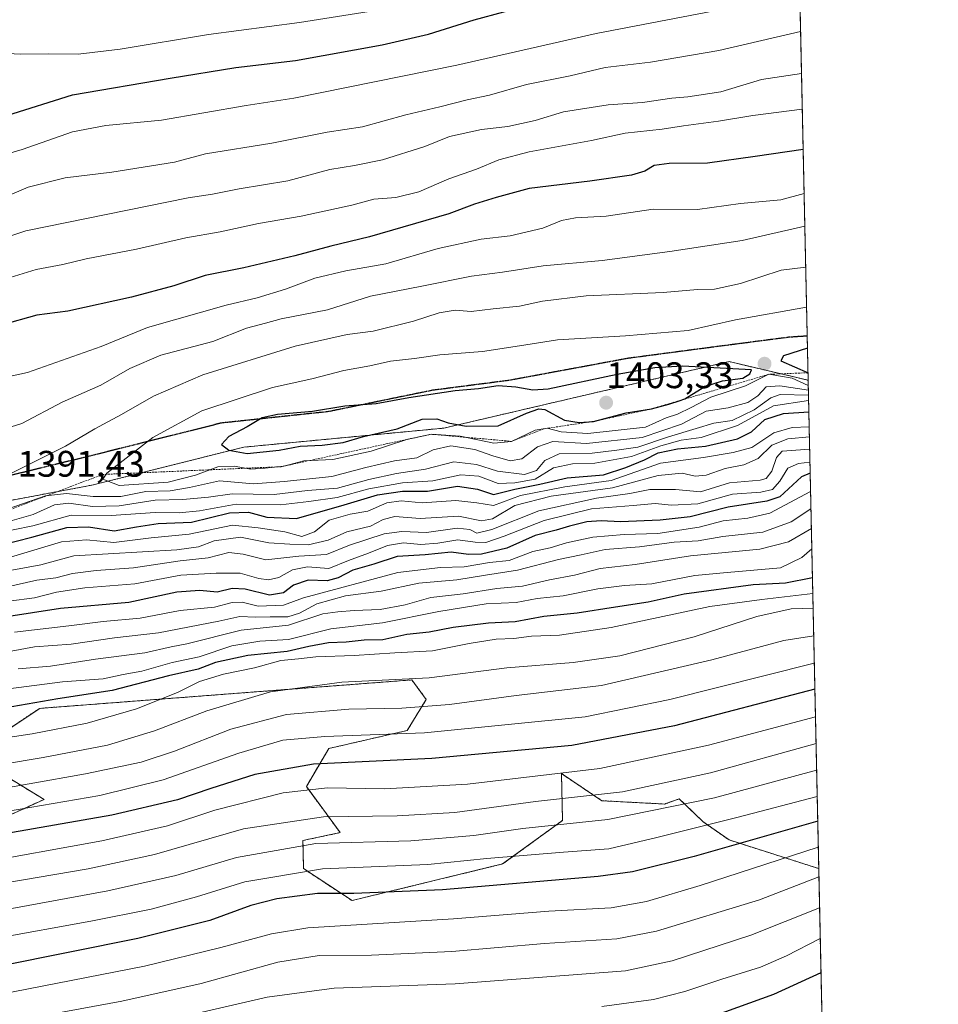
# Model space of a CAD drawing. Units: metres. Extents: x 644429 to 647885, y 4755400 to 4757785.
# Drawn here: x 647636 to 647885, y 4756936 to 4757203 of the extents above; entities that cross this region are included whole.
import ezdxf
from ezdxf.enums import TextEntityAlignment as Align

# ---------------------------------------------------------------- set-up
doc = ezdxf.new("R2010")
doc.units = ezdxf.units.M
doc.header["$MEASUREMENT"] = 0
for name, pattern in [('TRAZOS', [0.75, 0.5, -0.25]), ('TRAZOS2', [0.375, 0.25, -0.125]), ('TRAZOSX2', [1.5, 1, -0.5])]:
    doc.linetypes.add(name, pattern=pattern)
for name, color, linetype, lineweight in [('Arbolado forestal', 92, 'TRAZOS', 0), ('Arbolado forestal CxS', 92, 'Continuous', 0), ('Carátula', 7, 'Continuous', 5), ('Comarca CxS', 133, 'Continuous', 0), ('Comunidad Autónoma CxS', 142, 'Continuous', 0), ('Curva de nivel maestra', 36, 'Continuous', 30), ('Curva de nivel normal', 36, 'Continuous', 0), ('Escarpado lineal', 39, 'TRAZOS', 0), ('Espacio natural protegido CxS', 2, 'Continuous', 0), ('Municipio CxS', 142, 'Continuous', 0), ('Provincia CxS', 1, 'Continuous', 0), ('Punto de cota en terreno', 7, 'Continuous', 0), ('Roquedo', 95, 'Continuous', 0), ('Roquedo CxS', 135, 'Continuous', 0), ('Ruta', 19, 'TRAZOS2', 30), ('Rótulo de punto de cota en terreno', 19, 'Continuous', 0), ('Senda', 19, 'TRAZOSX2', 0)]:
    doc.layers.add(name, color=color, linetype=linetype, lineweight=lineweight)
doc.styles.add('Arial', font='txt', dxfattribs={"height": 0.2})

# ---------------------------------------------------------------- blocks, each defined once
blk = doc.blocks.new('*U152')
at = {"layer": 'Arbolado forestal CxS', "color": 92, "linetype": 'Continuous', "lineweight": 0}
blk.add_polyline3d([(647621.97, 4756982.04, 1300.67), (647642.68, 4756991.48, 1305.56), (647622.74, 4757003.65, 1317.6), (647641.5, 4757016.16, 1323.64), (647666.72, 4757018.08, 1321.1), (647742.36, 4757023.87, 1314.65), (647746.24, 4757018.59, 1310.96), (647741.11, 4757010.17, 1305.26), (647719.87, 4757005.27, 1302.17), (647713.76, 4756994.97, 1294.89), (647722.94, 4756982.48, 1286.08), (647712.83, 4756980.34, 1285.03), (647713, 4756972.72, 1279.81), (647726.16, 4756964.07, 1273.39), (647766.95, 4756973.98, 1278.54), (647783.19, 4756985.79, 1285.42), (647782.9, 4756998.48, 1294.61), (647793.87, 4756991.12, 1288.78), (647810.89, 4756990.23, 1285.66), (647811.22, 4756990.34, 1285.69), (647814.81, 4756991.6, 1285.96), (647816.24, 4756990.24, 1284.71), (647821.31, 4756985.4, 1280.39), (647828.34, 4756980.49, 1275.69), (647852.58, 4756972.76, 1266.04), (647852.61, 4756972.8, 1266.05), (647852.61, 4756972.8, 1266.05), (647856.78, 4756779.51, 1176.36)], dxfattribs=at)
blk = doc.blocks.new('*U153')
at = {"layer": 'Arbolado forestal CxS', "color": 92, "linetype": 'Continuous', "lineweight": 0}
blk.add_polyline3d([(647839.42, 4757583.35, 1207.59), (647849.75, 4757105.09, 1393.84), (647828.31, 4757110.15, 1399.56), (647750.98, 4757092.11, 1396.47), (647696.85, 4757086.96, 1400.22), (647655.61, 4757076.65, 1392.18), (647614.37, 4757068.92, 1391.89), (647591.6, 4757056.27, 1390.74), (647559.2, 4757058.76, 1392.1), (647544.89, 4757061.71, 1388.35), (647540.08, 4757062.7, 1387.16), (647498.38, 4757071.5, 1382.46), (647451.98, 4757053.45, 1385.36)], dxfattribs=at)
blk = doc.blocks.new('*U181')
at = {"layer": 'Curva de nivel normal', "color": 36, "linetype": 'Continuous', "lineweight": 0}
for points in [[(647849.09, 4757135.73, 1390)], [(647849.81, 4757102.4, 1390), (647849.81, 4757102.4, 1390)]]:
    blk.add_polyline3d(points, dxfattribs=at)
blk = doc.blocks.new('*U201')
at = {"layer": 'Curva de nivel maestra', "color": 36, "linetype": 'Continuous', "lineweight": 30}
for points in [[(647850.29, 4757079.95, 1350), (647847.94, 4757078.87, 1350), (647842.07, 4757073.51, 1350), (647838.52, 4757072.3, 1350), (647828.07, 4757070.66, 1350), (647817.74, 4757068.09, 1350), (647809.66, 4757067.18, 1350), (647798.89, 4757066.7, 1350), (647793.64, 4757067, 1350), (647789.75, 4757066.69, 1350), (647785.04, 4757065.56, 1350), (647781.48, 4757064.43, 1350), (647775.74, 4757063.01, 1350), (647768.12, 4757059.55, 1350), (647761.26, 4757057.98, 1350), (647757.68, 4757057.85, 1350), (647753, 4757058.47, 1350), (647745.97, 4757057.79, 1350), (647738.4, 4757057.29, 1350), (647732.07, 4757055.25, 1350), (647726.4, 4757053.64, 1350), (647722.4, 4757051.52, 1350), (647719.37, 4757050.75, 1350), (647714.28, 4757050.95, 1350), (647710.32, 4757049.57, 1350), (647707.6, 4757047.44, 1350), (647703.75, 4757046.81, 1350), (647697.17, 4757048.51, 1350), (647693.68, 4757048.62, 1350), (647689.64, 4757047.67, 1350), (647684.86, 4757048.13, 1350), (647678.67, 4757047.63, 1350), (647665.62, 4757044.88, 1350), (647647.11, 4757043.26, 1350), (647631.98, 4757040.88, 1350)], [(647632.59, 4757176.84, 1350), (647650.4, 4757182.46, 1350), (647676.86, 4757186.98, 1350), (647694.69, 4757189.82, 1350), (647710.86, 4757191.75, 1350), (647734.35, 4757196.03, 1350), (647746.86, 4757198.9, 1350), (647759.25, 4757202.76, 1350), (647775.33, 4757207.14, 1350)], [(647850.29, 4757079.95, 1350)]]:
    blk.add_polyline3d(points, dxfattribs=at)
blk = doc.blocks.new('*U203')
at = {"layer": 'Curva de nivel maestra', "color": 36, "linetype": 'Continuous', "lineweight": 30}
for points in [[(647848.4, 4757167.61, 1375), (647835.37, 4757165.69, 1375), (647822.49, 4757163.97, 1375), (647812.07, 4757163.85, 1375), (647808.04, 4757163.27, 1375), (647805.52, 4757161.76, 1375), (647801.84, 4757160.68, 1375), (647790.62, 4757159.07, 1375), (647774.19, 4757157.04, 1375), (647765.16, 4757154.59, 1375), (647759.36, 4757152.84, 1375), (647752.39, 4757150.2, 1375), (647730.84, 4757143.92, 1375), (647720.4, 4757141.44, 1375), (647710.68, 4757138.78, 1375), (647696.84, 4757135.59, 1375), (647686.34, 4757133.47, 1375), (647677.82, 4757130.72, 1375), (647666.38, 4757127.6, 1375), (647649.14, 4757123.84, 1375), (647640.76, 4757122.73, 1375), (647631.08, 4757119.99, 1375)], [(647630.88, 4757060.38, 1375), (647639.35, 4757062.54, 1375), (647648.82, 4757065.18, 1375), (647654.74, 4757065.35, 1375), (647661.7, 4757064.25, 1375), (647667.7, 4757065.37, 1375), (647673.64, 4757066.22, 1375), (647682.61, 4757066.65, 1375), (647692.94, 4757069.14, 1375), (647698.13, 4757069.32, 1375), (647703.07, 4757068.02, 1375), (647711.07, 4757067.66, 1375), (647716.4, 4757069.12, 1375), (647723.07, 4757071.02, 1375), (647733.02, 4757074.05, 1375), (647739.86, 4757075.01, 1375), (647746.59, 4757075.03, 1375), (647754.73, 4757076.36, 1375), (647760.1, 4757075.53, 1375), (647764.44, 4757074.1, 1375), (647770.25, 4757075.59, 1375), (647777.03, 4757076.9, 1375), (647784.48, 4757078.63, 1375), (647794.3, 4757079.45, 1375), (647800.3, 4757081.44, 1375), (647805.44, 4757083.49, 1375), (647809.08, 4757085.39, 1375), (647814.38, 4757086.51, 1375), (647821.94, 4757087.26, 1375), (647830.62, 4757089.23, 1375), (647834.4, 4757091.13, 1375), (647838.05, 4757094.42, 1375), (647843.1, 4757096.05, 1375), (647849.93, 4757096.57, 1375)], [(647849.93, 4757096.57, 1375)]]:
    blk.add_polyline3d(points, dxfattribs=at)
blk = doc.blocks.new('*U205')
at = {"layer": 'Curva de nivel maestra', "color": 36, "linetype": 'Continuous', "lineweight": 30}
for points in [[(647849.56, 4757113.83, 1400), (647843.06, 4757111.67, 1400), (647842.36, 4757110.32, 1400), (647849.71, 4757107.12, 1400)], [(647849.71, 4757107.12, 1400)]]:
    blk.add_polyline3d(points, dxfattribs=at)
blk = doc.blocks.new('5PATER')
at = {"layer": 'Carátula', "linetype": 'Continuous', "lineweight": 5}
h = blk.add_hatch(color=250, dxfattribs=at)
edge = h.paths.add_edge_path()
edge.add_ellipse((0, 0.01), major_axis=(-1.33, -1.34), ratio=0.999422, start_angle=0, end_angle=360)

msp = doc.modelspace()

# ---------------------------------------------------------------- linework, layer by layer
at = {"layer": 'Arbolado forestal', "color": 92, "linetype": 'TRAZOS', "lineweight": 0}
for points in [[(647839.42, 4757583.35, 1207.59), (647849.49, 4757117.06, 1398.11), (647849.75, 4757105.09, 1393.84)], [(646439.76, 4756996.21, 1314.05), (646597.97, 4756992.53, 1332.34), (646618.79, 4756998.73, 1331.5), (646643.19, 4757014.54, 1338.74), (646675.01, 4757011.47, 1343.86), (646701.97, 4756999.39, 1347.73), (646733.21, 4756993.77, 1348.75), (646794.44, 4756982.41, 1344.28), (647076.98, 4756991.61, 1368.22), (647196.61, 4757002.7, 1376.2), (647238.04, 4757014.79, 1377.53), (647405.58, 4757040.57, 1387.55), (647451.98, 4757053.45, 1385.36), (647498.38, 4757071.5, 1382.46), (647540.08, 4757062.7, 1387.16), (647544.89, 4757061.71, 1388.35), (647559.2, 4757058.76, 1392.1), (647591.6, 4757056.27, 1390.74), (647614.37, 4757068.92, 1391.89), (647655.61, 4757076.65, 1392.18), (647696.85, 4757086.96, 1400.22), (647750.98, 4757092.11, 1396.47), (647828.31, 4757110.15, 1399.56), (647849.75, 4757105.09, 1393.84)], [(647621.97, 4756982.04, 1300.67), (647642.68, 4756991.48, 1305.56), (647622.74, 4757003.65, 1317.6), (647641.5, 4757016.16, 1323.64), (647666.72, 4757018.08, 1321.1), (647742.36, 4757023.87, 1314.65), (647746.23, 4757018.59, 1310.96), (647741.11, 4757010.17, 1305.26), (647719.87, 4757005.28, 1302.17), (647713.76, 4756994.97, 1294.89), (647722.94, 4756982.48, 1286.08), (647712.83, 4756980.34, 1285.03), (647713, 4756972.72, 1279.81), (647726.16, 4756964.07, 1273.39), (647766.95, 4756973.98, 1278.54), (647783.19, 4756985.79, 1285.42), (647782.9, 4756998.48, 1294.61), (647793.87, 4756991.12, 1288.78), (647810.89, 4756990.23, 1285.66), (647811.22, 4756990.34, 1285.69), (647814.81, 4756991.6, 1285.96), (647816.24, 4756990.24, 1284.71), (647821.31, 4756985.4, 1280.39), (647828.34, 4756980.49, 1275.69), (647852.58, 4756972.76, 1266.04), (647852.61, 4756972.8, 1266.05)], [(647852.61, 4756972.8, 1266.05), (647856.78, 4756779.51, 1176.36)]]:
    msp.add_polyline3d(points, dxfattribs=at)
at = {"layer": 'Comarca CxS', "color": 133, "linetype": 'Continuous', "lineweight": 0}
msp.add_polyline3d([(647885.02, 4755471.98, 1042.5), (644485.27, 4755399.58, 881.72), (644436.49, 4757712.95, 925.93), (647835.06, 4757785.34, 1168.76), (647885.02, 4755471.98, 1042.5)], close=True, dxfattribs=at)
msp.add_polyline3d([(647885.02, 4755471.98, 1042.5), (644485.27, 4755399.58, 881.72), (644436.49, 4757712.95, 925.93), (647835.06, 4757785.34, 1168.76), (647885.02, 4755471.98, 1042.5)], close=True, dxfattribs=at)
at = {"layer": 'Comunidad Autónoma CxS', "color": 142, "linetype": 'Continuous', "lineweight": 0}
msp.add_polyline3d([(647885.02, 4755471.98, 1042.5), (644485.27, 4755399.58, 881.72), (644436.49, 4757712.95, 925.93), (647835.06, 4757785.34, 1168.76), (647885.02, 4755471.98, 1042.5)], close=True, dxfattribs=at)
msp.add_polyline3d([(647885.02, 4755471.98, 1042.5), (644485.27, 4755399.58, 881.72), (644436.49, 4757712.95, 925.93), (647835.06, 4757785.34, 1168.76), (647885.02, 4755471.98, 1042.5)], close=True, dxfattribs=at)
at = {"layer": 'Curva de nivel maestra', "color": 36, "linetype": 'Continuous', "lineweight": 30}
for points in [[(647697.74, 4757085.24, 1400), (647706.41, 4757086.1, 1400), (647712.1, 4757087.24, 1400), (647718.08, 4757087.47, 1400), (647723.74, 4757088.24, 1400), (647729.24, 4757089.88, 1400), (647738.36, 4757091.88, 1400), (647745.19, 4757094.5, 1400), (647749.16, 4757094.64, 1400), (647752.23, 4757093.56, 1400), (647757.06, 4757092.64, 1400), (647765.74, 4757092.78, 1400), (647773.4, 4757096.16, 1400), (647776.81, 4757097.38, 1400), (647778.39, 4757097.16, 1400), (647783.68, 4757094.3, 1400), (647787.72, 4757093.63, 1400), (647791.6, 4757093.94, 1400), (647800.45, 4757096.22, 1400), (647807.31, 4757097.33, 1400), (647811.97, 4757098.59, 1400), (647814.8, 4757099.54, 1400), (647816.29, 4757100.04, 1400), (647821.71, 4757103.39, 1400), (647826.54, 4757104.92, 1400), (647832.06, 4757105.7, 1400), (647833.98, 4757106.8, 1400), (647834.44, 4757107.92, 1400), (647815.72, 4757108.92, 1400), (647808.21, 4757108.46, 1400), (647797.96, 4757106.67, 1400), (647779.25, 4757102.65, 1400), (647775.1, 4757102.4, 1400), (647770.57, 4757103.21, 1400), (647765.78, 4757103.58, 1400), (647760.4, 4757102.77, 1400), (647754.07, 4757102.2, 1400), (647741.55, 4757100.32, 1400), (647732.65, 4757098.71, 1400), (647724.22, 4757098.04, 1400), (647715.46, 4757096.58, 1400), (647705.95, 4757095.83, 1400), (647701.79, 4757094.86, 1400), (647697.74, 4757092.48, 1400), (647692.74, 4757089.86, 1400), (647690.74, 4757087.68, 1400), (647692.74, 4757086.11, 1400), (647697.74, 4757085.24, 1400)], [(647850.91, 4757051.56, 1325), (647843.62, 4757050.08, 1325), (647834.88, 4757049.68, 1325), (647816.16, 4757047.14, 1325), (647806.39, 4757044.93, 1325), (647797.52, 4757043.61, 1325), (647787.19, 4757041.92, 1325), (647778.12, 4757041.07, 1325), (647770.38, 4757039.57, 1325), (647763.16, 4757039.22, 1325), (647753.59, 4757038.07, 1325), (647747.02, 4757036.84, 1325), (647740.96, 4757036.22, 1325), (647734.48, 4757034.73, 1325), (647729.39, 4757034.64, 1325), (647724.51, 4757034.1, 1325), (647719.79, 4757033.94, 1325), (647714.4, 4757032.91, 1325), (647708.6, 4757031.56, 1325), (647697.88, 4757030.49, 1325), (647689.12, 4757028.58, 1325), (647684.46, 4757026.81, 1325), (647676.38, 4757025, 1325), (647661.14, 4757020.99, 1325), (647646.38, 4757018.7, 1325), (647633.99, 4757016.54, 1325)], [(647851.56, 4757021.35, 1300), (647813.57, 4757011.44, 1300), (647785.74, 4757006.1, 1300), (647747.73, 4757002.57, 1300), (647715.7, 4757001.05, 1300), (647699.84, 4756998.22, 1300), (647687.86, 4756994.48, 1300), (647678.85, 4756991.33, 1300), (647661.07, 4756987.22, 1300), (647624.21, 4756980.76, 1300), (647595.26, 4756974.65, 1300), (647575.27, 4756971.32, 1300), (647560.88, 4756968.98, 1300), (647546.85, 4756967.33, 1300), (647535.21, 4756965.03, 1300), (647523.48, 4756964.11, 1300), (647507.88, 4756963.99, 1300), (647488.75, 4756962.38, 1300), (647463.16, 4756961.18, 1300)], [(647852.33, 4756985.6, 1275), (647818.86, 4756976.03, 1275), (647802.19, 4756971.87, 1275), (647792.86, 4756970.62, 1275), (647750.62, 4756966.99, 1275), (647726.66, 4756965.96, 1275), (647716.77, 4756965.99, 1275), (647705.74, 4756964.52, 1275), (647698.74, 4756962.72, 1275), (647687.57, 4756958.65, 1275), (647668.07, 4756953.78, 1275), (647630.81, 4756946.26, 1275), (647588.98, 4756936.69, 1275), (647566.73, 4756930.67, 1275)], [(647853.22, 4756944.51, 1250), (647840.36, 4756938.6, 1250), (647820.88, 4756931.59, 1250)]]:
    msp.add_polyline3d(points, dxfattribs=at)
at = {"layer": 'Curva de nivel normal', "color": 36, "linetype": 'Continuous', "lineweight": 0}
for points in [[(647625.4, 4757164.31, 1355), (647636.74, 4757167.64, 1355), (647650.4, 4757172.45, 1355), (647659.4, 4757174.15, 1355), (647674.53, 4757175.62, 1355), (647697.49, 4757179.52, 1355), (647710.35, 4757181.5, 1355), (647754.51, 4757190.48, 1355), (647792.27, 4757199.08, 1355), (647847.49, 4757209.7, 1355)], [(647732.46, 4757205.34, 1345), (647711.9, 4757202.02, 1345), (647687.25, 4757198.81, 1345), (647663.31, 4757194.79, 1345), (647651.92, 4757193.51, 1345), (647644, 4757193.6, 1345), (647636.31, 4757193.49, 1345), (647631.19, 4757193.74, 1345)], [(647630.71, 4757154.21, 1360), (647638.37, 4757157.42, 1360), (647648.38, 4757159.99, 1360), (647661.07, 4757161.49, 1360), (647678.07, 4757164.23, 1360), (647686.41, 4757166.43, 1360), (647704.38, 4757169.35, 1360), (647719.4, 4757172.34, 1360), (647728.98, 4757173.82, 1360), (647740.71, 4757177.06, 1360), (647749.95, 4757179.17, 1360), (647757.33, 4757181.06, 1360), (647763.39, 4757182.39, 1360), (647773.4, 4757185.25, 1360), (647785.22, 4757187.57, 1360), (647794.74, 4757189.83, 1360), (647807.07, 4757191.3, 1360), (647825.57, 4757194.5, 1360), (647847.71, 4757199.63, 1360)], [(647847.96, 4757188.21, 1365), (647837.12, 4757186.6, 1365), (647826.07, 4757183.27, 1365), (647817.1, 4757181.95, 1365), (647812.82, 4757181.51, 1365), (647804.84, 4757180.37, 1365), (647795.51, 4757179.72, 1365), (647783.49, 4757177.85, 1365), (647775.74, 4757175.52, 1365), (647768.38, 4757173.83, 1365), (647761.19, 4757173.01, 1365), (647752.58, 4757171.16, 1365), (647745.87, 4757168.44, 1365), (647734.44, 4757164.84, 1365), (647726.84, 4757163.33, 1365), (647720.12, 4757162.18, 1365), (647708.75, 4757159.12, 1365), (647695.6, 4757156.93, 1365), (647688.33, 4757155.5, 1365), (647681.78, 4757154.54, 1365), (647637.73, 4757145.58, 1365), (647615.79, 4757138.32, 1365)], [(647848.16, 4757178.57, 1370), (647834.74, 4757176.85, 1370), (647825.47, 4757175.34, 1370), (647816, 4757174.02, 1370), (647810.23, 4757173.11, 1370), (647800.13, 4757172.02, 1370), (647791.02, 4757170.1, 1370), (647774.14, 4757167.02, 1370), (647765.92, 4757164.84, 1370), (647759.84, 4757162.34, 1370), (647752.4, 4757159.72, 1370), (647744.24, 4757156.13, 1370), (647738, 4757154.63, 1370), (647732.07, 4757154.14, 1370), (647726.05, 4757152.56, 1370), (647712.39, 4757149.57, 1370), (647700.8, 4757147.61, 1370), (647690.44, 4757145.29, 1370), (647681.07, 4757143.68, 1370), (647667.74, 4757140.66, 1370), (647654.07, 4757137.98, 1370), (647647.77, 4757136.47, 1370), (647640.54, 4757135.07, 1370), (647626.32, 4757130.8, 1370)], [(647848.66, 4757155.72, 1380), (647842.38, 4757153.97, 1380), (647831.4, 4757153.01, 1380), (647819.74, 4757151.39, 1380), (647807.74, 4757151.44, 1380), (647795.02, 4757149.55, 1380), (647786.72, 4757149.09, 1380), (647782.87, 4757148.35, 1380), (647777.83, 4757146.31, 1380), (647769.02, 4757144.2, 1380), (647761.11, 4757143.34, 1380), (647749.47, 4757140.81, 1380), (647735.33, 4757136.66, 1380), (647724.47, 4757134.78, 1380), (647716.07, 4757132.78, 1380), (647708.07, 4757129.74, 1380), (647700.4, 4757127.41, 1380), (647692.07, 4757125.48, 1380), (647670.74, 4757119.36, 1380), (647658.18, 4757114.28, 1380), (647638.17, 4757107.19, 1380), (647623.56, 4757104.01, 1380)], [(647848.66, 4757155.72, 1380), (647848.66, 4757155.72, 1380)], [(647848.85, 4757146.86, 1385), (647831.86, 4757142.99, 1385), (647812.23, 4757139.99, 1385), (647793.96, 4757137.58, 1385), (647777.96, 4757136.13, 1385), (647766.88, 4757134.37, 1385), (647758.52, 4757133.29, 1385), (647745.03, 4757130.56, 1385), (647731.12, 4757127.91, 1385), (647719.48, 4757124.19, 1385), (647706.92, 4757121.73, 1385), (647702.66, 4757120.54, 1385), (647697.54, 4757119.25, 1385), (647688.46, 4757115.62, 1385), (647674.3, 4757111.93, 1385), (647665.9, 4757108.27, 1385), (647658.05, 4757103.72, 1385), (647647.58, 4757099.14, 1385), (647636.63, 4757093.41, 1385), (647622.99, 4757089.13, 1385)], [(647849.09, 4757135.73, 1390), (647842.41, 4757134.92, 1390), (647831.42, 4757131.33, 1390), (647824.4, 4757129.76, 1390), (647819.74, 4757129.7, 1390), (647810.49, 4757128.88, 1390), (647789.59, 4757127.94, 1390), (647777.8, 4757126.52, 1390), (647771.56, 4757125.18, 1390), (647764.4, 4757124.48, 1390), (647758.4, 4757123.72, 1390), (647754.07, 4757124.07, 1390), (647749.74, 4757123.39, 1390), (647742.78, 4757121.08, 1390), (647731.89, 4757118.37, 1390), (647724.78, 4757117.48, 1390), (647710.74, 4757114.37, 1390), (647685.74, 4757106.54, 1390), (647672.3, 4757100.77, 1390), (647663.66, 4757095.84, 1390), (647656.4, 4757091.96, 1390), (647648.48, 4757087.18, 1390), (647633.28, 4757079.63, 1390)], [(647849.32, 4757124.87, 1395), (647830.07, 4757121.43, 1395), (647817.25, 4757118.59, 1395), (647800.28, 4757117.09, 1395), (647781.78, 4757116.05, 1395), (647771.52, 4757114.38, 1395), (647761.48, 4757112.88, 1395), (647749.94, 4757111.95, 1395), (647743.07, 4757111.03, 1395), (647736.54, 4757110.26, 1395), (647731, 4757109.04, 1395), (647723.94, 4757107.72, 1395), (647715.24, 4757105.46, 1395), (647704.57, 4757103.15, 1395), (647685.4, 4757096.81, 1395), (647672.19, 4757089.56, 1395), (647659.66, 4757079.88, 1395), (647658.58, 4757078.26, 1395), (647663.07, 4757076.55, 1395), (647676.35, 4757077.43, 1395), (647683.74, 4757079.36, 1395), (647689.74, 4757081.59, 1395), (647694.24, 4757081.8, 1395), (647698.75, 4757080.95, 1395), (647702.56, 4757081.27, 1395), (647707.7, 4757081.84, 1395), (647713.06, 4757083.24, 1395), (647720.95, 4757083.64, 1395), (647731.29, 4757085.87, 1395), (647740.95, 4757089.04, 1395), (647747.65, 4757090.46, 1395), (647755.45, 4757089.93, 1395), (647764.58, 4757088.06, 1395), (647769.38, 4757088.53, 1395), (647775.76, 4757091.58, 1395), (647779.02, 4757092.07, 1395), (647782.86, 4757091.1, 1395), (647790.07, 4757090.67, 1395), (647805.7, 4757092.34, 1395), (647811.28, 4757094.91, 1395), (647814.38, 4757095.9, 1395), (647818.06, 4757097.71, 1395), (647823.4, 4757100.54, 1395), (647832.74, 4757103.56, 1395), (647839.07, 4757106.7, 1395), (647845.38, 4757105.63, 1395), (647849.78, 4757103.67, 1395)], [(647630.85, 4757069.54, 1390), (647643.07, 4757073.75, 1390), (647648.74, 4757074.4, 1390), (647656, 4757073.56, 1390), (647663.46, 4757073.56, 1390), (647670.23, 4757074.96, 1390), (647676.85, 4757075.12, 1390), (647682.07, 4757075.99, 1390), (647690.26, 4757077.86, 1390), (647699.4, 4757077.01, 1390), (647707.74, 4757077.69, 1390), (647720.69, 4757079.04, 1390), (647729.87, 4757081.43, 1390), (647737.69, 4757083.29, 1390), (647743.74, 4757084.09, 1390), (647748.12, 4757086.2, 1390), (647752.93, 4757087.36, 1390), (647759.45, 4757086.3, 1390), (647764.32, 4757084.57, 1390), (647768.98, 4757083.29, 1390), (647772.14, 4757083.82, 1390), (647776.44, 4757087.06, 1390), (647780.54, 4757088.52, 1390), (647789.66, 4757087.92, 1390), (647804.74, 4757089.57, 1390), (647815.4, 4757093.21, 1390), (647822.07, 4757096.74, 1390), (647828.07, 4757097.61, 1390), (647833.4, 4757099.04, 1390), (647836.11, 4757100.87, 1390), (647838.33, 4757103.32, 1390), (647842.1, 4757103.6, 1390), (647849.81, 4757102.4, 1390)], [(647628.92, 4757063.43, 1380), (647639.6, 4757065.66, 1380), (647650.06, 4757068.48, 1380), (647660.91, 4757068.39, 1380), (647672.79, 4757069.27, 1380), (647679.31, 4757069.13, 1380), (647684.81, 4757069.74, 1380), (647694.7, 4757071.55, 1380), (647706.74, 4757071.3, 1380), (647714.4, 4757072.2, 1380), (647722.14, 4757073.28, 1380), (647730.68, 4757075.7, 1380), (647739.78, 4757077.26, 1380), (647748.05, 4757077.86, 1380), (647755.61, 4757079.42, 1380), (647760.47, 4757079.1, 1380), (647765.71, 4757077.15, 1380), (647770.28, 4757077.27, 1380), (647775.78, 4757078.32, 1380), (647780.72, 4757081.38, 1380), (647785.92, 4757082.43, 1380), (647791.92, 4757082.58, 1380), (647801.91, 4757084.39, 1380), (647809.8, 4757087.28, 1380), (647815.33, 4757088.81, 1380), (647820.79, 4757089.61, 1380), (647830.58, 4757092.82, 1380), (647840.32, 4757098.18, 1380), (647849.87, 4757099.57, 1380)], [(647632.74, 4757066.71, 1385), (647639.74, 4757068.66, 1385), (647645.48, 4757071.34, 1385), (647649.38, 4757071.76, 1385), (647655.82, 4757070.85, 1385), (647663, 4757071.06, 1385), (647672.78, 4757072.62, 1385), (647680.28, 4757072.78, 1385), (647687.22, 4757073.4, 1385), (647693.69, 4757074.29, 1385), (647705.08, 4757074.15, 1385), (647714.09, 4757075.2, 1385), (647722.24, 4757075.84, 1385), (647730.71, 4757078.21, 1385), (647738.23, 4757079.84, 1385), (647746.07, 4757080.98, 1385), (647753.74, 4757082.96, 1385), (647759.85, 4757082.22, 1385), (647765.53, 4757080.42, 1385), (647772.85, 4757079.54, 1385), (647776.12, 4757080.66, 1385), (647778.38, 4757083.34, 1385), (647782.29, 4757085.12, 1385), (647791.2, 4757085.3, 1385), (647797.88, 4757086.11, 1385), (647803.63, 4757086.98, 1385), (647811.88, 4757089.74, 1385), (647819.4, 4757091.98, 1385), (647824.2, 4757093.5, 1385), (647829.16, 4757094.18, 1385), (647835.16, 4757097.05, 1385), (647839.62, 4757100.28, 1385), (647842.14, 4757101.26, 1385), (647849.84, 4757101.03, 1385)], [(647628.74, 4757055.7, 1370), (647647.4, 4757061.32, 1370), (647654.21, 4757061.81, 1370), (647661.62, 4757061.09, 1370), (647671.72, 4757062.42, 1370), (647681.98, 4757063.35, 1370), (647693.73, 4757065.77, 1370), (647700.72, 4757065.08, 1370), (647707.95, 4757063.98, 1370), (647712.58, 4757062.75, 1370), (647715.99, 4757063.99, 1370), (647719.99, 4757067.13, 1370), (647725.64, 4757068.79, 1370), (647730.4, 4757069.64, 1370), (647735.58, 4757071.9, 1370), (647739.44, 4757072.37, 1370), (647745.14, 4757071.84, 1370), (647754.3, 4757072.5, 1370), (647759.96, 4757071.83, 1370), (647764.5, 4757071.1, 1370), (647771.8, 4757073.88, 1370), (647783.84, 4757076.24, 1370), (647796.4, 4757077.95, 1370), (647809.74, 4757082.59, 1370), (647821.4, 4757084.17, 1370), (647829.4, 4757085.55, 1370), (647834.5, 4757086.9, 1370), (647840.42, 4757090.83, 1370), (647845.41, 4757092.27, 1370), (647850.02, 4757092.5, 1370)], [(647632.96, 4757053.4, 1365), (647641.79, 4757055.1, 1365), (647650.79, 4757057.48, 1365), (647678.63, 4757059.11, 1365), (647684.5, 4757059.98, 1365), (647688.77, 4757061.58, 1365), (647695.93, 4757062.58, 1365), (647703.58, 4757061.06, 1365), (647709.26, 4757060.67, 1365), (647714.26, 4757060.47, 1365), (647719.66, 4757061.78, 1365), (647724.72, 4757064.04, 1365), (647731.15, 4757065.52, 1365), (647734.55, 4757067.35, 1365), (647737.75, 4757068.15, 1365), (647744.59, 4757067.64, 1365), (647754.99, 4757068.25, 1365), (647761.27, 4757067.02, 1365), (647764.21, 4757067.54, 1365), (647770.27, 4757071.12, 1365), (647780.07, 4757073.64, 1365), (647796.74, 4757075.9, 1365), (647809.07, 4757079.23, 1365), (647815.62, 4757079.92, 1365), (647819.17, 4757079.09, 1365), (647822.08, 4757079.34, 1365), (647827.27, 4757081.2, 1365), (647832.3, 4757082.18, 1365), (647836.16, 4757083.86, 1365), (647839.9, 4757087.54, 1365), (647844.23, 4757089.25, 1365), (647850.08, 4757089.73, 1365)], [(647850.15, 4757086.38, 1360), (647842.67, 4757085.86, 1360), (647841.14, 4757084.11, 1360), (647839.92, 4757080.42, 1360), (647838.34, 4757078.49, 1360), (647836.74, 4757077.97, 1360), (647828.45, 4757077.28, 1360), (647820.58, 4757074.88, 1360), (647813.8, 4757075.52, 1360), (647806.82, 4757075.47, 1360), (647801.42, 4757074.37, 1360), (647792.4, 4757073.17, 1360), (647776.74, 4757069.67, 1360), (647764.05, 4757064.61, 1360), (647760, 4757063.68, 1360), (647758.03, 4757064.68, 1360), (647754.6, 4757064.96, 1360), (647746.36, 4757063.84, 1360), (647739.64, 4757064.12, 1360), (647734.89, 4757063.48, 1360), (647725.45, 4757060.36, 1360), (647719.24, 4757057.88, 1360), (647711.7, 4757057.4, 1360), (647702.74, 4757056.42, 1360), (647696.62, 4757057.96, 1360), (647692.78, 4757058.39, 1360), (647687.14, 4757056.95, 1360), (647679.58, 4757056.11, 1360), (647666.92, 4757054.25, 1360), (647656.78, 4757053.51, 1360), (647650.37, 4757052.68, 1360), (647645.83, 4757051.52, 1360), (647640.76, 4757050.88, 1360), (647632.29, 4757049.04, 1360)], [(647850.23, 4757082.87, 1355), (647847.1, 4757082.55, 1355), (647844.24, 4757081.27, 1355), (647842.07, 4757077.74, 1355), (647840.07, 4757075.46, 1355), (647836.97, 4757074.73, 1355), (647829.24, 4757074.22, 1355), (647819.87, 4757071.6, 1355), (647812.72, 4757071.2, 1355), (647808.33, 4757071.73, 1355), (647802.3, 4757071.12, 1355), (647791.06, 4757070.21, 1355), (647778.17, 4757067.08, 1355), (647767.38, 4757062.8, 1355), (647762.4, 4757061.16, 1355), (647759.55, 4757061.17, 1355), (647754.83, 4757061.87, 1355), (647749.43, 4757060.91, 1355), (647744.79, 4757060.6, 1355), (647740.06, 4757061.04, 1355), (647735.78, 4757060.26, 1355), (647730.59, 4757058.24, 1355), (647725.2, 4757056.28, 1355), (647719.82, 4757054.07, 1355), (647714.03, 4757054.52, 1355), (647709.98, 4757053.69, 1355), (647706.3, 4757051.64, 1355), (647703.55, 4757050.98, 1355), (647700.92, 4757051.4, 1355), (647695.83, 4757052.83, 1355), (647689.36, 4757052.8, 1355), (647679.72, 4757052.22, 1355), (647667.32, 4757049.89, 1355), (647653.72, 4757048.79, 1355), (647646.07, 4757047.64, 1355), (647640.07, 4757046.09, 1355), (647633.16, 4757045.19, 1355)], [(647634.7, 4757036.78, 1345), (647649.44, 4757038.54, 1345), (647658.68, 4757039.74, 1345), (647668.73, 4757040.6, 1345), (647679.55, 4757042.7, 1345), (647688.84, 4757043.6, 1345), (647693.7, 4757044.89, 1345), (647696.4, 4757044.91, 1345), (647700.71, 4757043.83, 1345), (647707.54, 4757044.15, 1345), (647712.98, 4757046.12, 1345), (647738.54, 4757052.99, 1345), (647750.12, 4757054.36, 1345), (647756.56, 4757054.49, 1345), (647763.4, 4757055.68, 1345), (647768.69, 4757056.21, 1345), (647775.18, 4757058.65, 1345), (647779.84, 4757059.65, 1345), (647784.25, 4757061.06, 1345), (647791.42, 4757062.56, 1345), (647799.93, 4757063.3, 1345), (647809.03, 4757063.58, 1345), (647820.23, 4757065.26, 1345), (647826.69, 4757066.96, 1345), (647833.4, 4757067.71, 1345), (647839.36, 4757069.11, 1345), (647850.4, 4757074.93, 1345)], [(647850.5, 4757070.25, 1340), (647845.18, 4757066.73, 1340), (647837.48, 4757063.92, 1340), (647826.67, 4757062.76, 1340), (647819.97, 4757061.61, 1340), (647813.4, 4757061.19, 1340), (647804.07, 4757059.96, 1340), (647794.72, 4757059.21, 1340), (647788.28, 4757057.76, 1340), (647782.1, 4757056.48, 1340), (647771, 4757053.58, 1340), (647762.27, 4757052.28, 1340), (647754.53, 4757051.01, 1340), (647744.27, 4757050.13, 1340), (647734.07, 4757047.97, 1340), (647724.4, 4757046.62, 1340), (647716.64, 4757044.46, 1340), (647711.92, 4757041.94, 1340), (647708.76, 4757041, 1340), (647703.99, 4757040.98, 1340), (647700, 4757040.87, 1340), (647695.73, 4757041.1, 1340), (647690.05, 4757039.76, 1340), (647673.69, 4757036.66, 1340), (647661.81, 4757035.3, 1340), (647650.05, 4757033.58, 1340), (647640.1, 4757032.86, 1340), (647624.95, 4757030.01, 1340)], [(647635.68, 4757026.83, 1335), (647644.47, 4757027.64, 1335), (647656.61, 4757029.51, 1335), (647670.03, 4757031.2, 1335), (647677.1, 4757032.86, 1335), (647681.35, 4757033.64, 1335), (647696.07, 4757037.37, 1335), (647708.93, 4757038.67, 1335), (647718.19, 4757041.82, 1335), (647722.27, 4757042.33, 1335), (647726.74, 4757042.69, 1335), (647733.8, 4757042.95, 1335), (647740.52, 4757044.19, 1335), (647747.5, 4757046.2, 1335), (647756.24, 4757047.22, 1335), (647765.4, 4757048.69, 1335), (647772.37, 4757049.31, 1335), (647779.68, 4757051.04, 1335), (647786.42, 4757052.23, 1335), (647793.38, 4757054.04, 1335), (647802.91, 4757055.12, 1335), (647817.83, 4757057.49, 1335), (647836.68, 4757059.34, 1335), (647844.38, 4757061.28, 1335), (647850.62, 4757064.9, 1335)], [(647620.37, 4757019.85, 1330), (647647.7, 4757023.31, 1330), (647658.74, 4757024.15, 1330), (647664.1, 4757025.31, 1330), (647669.18, 4757026.26, 1330), (647677.43, 4757028.63, 1330), (647684.74, 4757030.13, 1330), (647693.58, 4757033.15, 1330), (647701.12, 4757034.35, 1330), (647708.92, 4757034.78, 1330), (647720.4, 4757037.69, 1330), (647734.4, 4757039.34, 1330), (647749.64, 4757042.4, 1330), (647762.51, 4757044.51, 1330), (647770.61, 4757044.86, 1330), (647776.34, 4757045.93, 1330), (647783.4, 4757046.66, 1330), (647792.76, 4757048.6, 1330), (647799.97, 4757049.49, 1330), (647807.4, 4757049.87, 1330), (647819.07, 4757052.15, 1330), (647827.79, 4757053.01, 1330), (647842.29, 4757054.29, 1330), (647848.07, 4757057.09, 1330), (647850.74, 4757059.37, 1330)], [(647616.65, 4757005.81, 1320), (647639.43, 4757009.29, 1320), (647654.39, 4757012.14, 1320), (647667.74, 4757016.01, 1320), (647678.81, 4757020.45, 1320), (647684.84, 4757023.43, 1320), (647691.35, 4757025.45, 1320), (647699.74, 4757027.16, 1320), (647706.84, 4757029.09, 1320), (647711.61, 4757029.56, 1320), (647716.36, 4757030.17, 1320), (647726.69, 4757030.5, 1320), (647737.76, 4757031.24, 1320), (647747.95, 4757031.76, 1320), (647757.93, 4757033.74, 1320), (647765.18, 4757034.88, 1320), (647769.99, 4757035.08, 1320), (647774.74, 4757035.71, 1320), (647782.4, 4757035.97, 1320), (647796.34, 4757038.05, 1320), (647823.14, 4757043.78, 1320), (647837.17, 4757045.69, 1320), (647851, 4757047.3, 1320)], [(647466.4, 4756981.25, 1315), (647481.52, 4756982.99, 1315), (647498.2, 4756984.19, 1315), (647509.18, 4756984.82, 1315), (647527.95, 4756985.01, 1315), (647578.43, 4756991.24, 1315), (647600.57, 4756994.71, 1315), (647619.22, 4756998.93, 1315), (647642.42, 4757002.86, 1315), (647659.85, 4757006.23, 1315), (647672.63, 4757010.1, 1315), (647686.77, 4757015.52, 1315), (647704.07, 4757020.68, 1315), (647723.4, 4757023.25, 1315), (647747.07, 4757024.4, 1315), (647768.07, 4757027.12, 1315), (647786.08, 4757028.55, 1315), (647798.76, 4757030.4, 1315), (647818.86, 4757035.52, 1315), (647835.82, 4757041.03, 1315), (647845.12, 4757043.15, 1315), (647851.09, 4757043.3, 1315)], [(647851.25, 4757035.82, 1310), (647843.2, 4757034.57, 1310), (647823.69, 4757029.27, 1310), (647793.74, 4757022.34, 1310), (647770.62, 4757019.66, 1310), (647752.6, 4757017.23, 1310), (647739.62, 4757016.2, 1310), (647725.3, 4757015.96, 1310), (647708.34, 4757014.53, 1310), (647693.3, 4757010.55, 1310), (647678.07, 4757004.52, 1310), (647668.96, 4757001.55, 1310), (647653.94, 4756998.43, 1310), (647623.29, 4756992.99, 1310), (647586.07, 4756986.12, 1310), (647552.25, 4756981.66, 1310), (647536.17, 4756978.97, 1310), (647525.4, 4756977.99, 1310), (647501.89, 4756977.5, 1310), (647470.88, 4756974.96, 1310)], [(647851.41, 4757028.45, 1305), (647812.28, 4757018.6, 1305), (647789.32, 4757013.87, 1305), (647768.41, 4757011.75, 1305), (647745.74, 4757009.56, 1305), (647718.74, 4757008.56, 1305), (647707.4, 4757007.55, 1305), (647695.45, 4757004.06, 1305), (647674.92, 4756996.76, 1305), (647657.78, 4756992.58, 1305), (647626.13, 4756987.13, 1305), (647588.8, 4756980.26, 1305), (647550.41, 4756974.89, 1305), (647532.81, 4756971.83, 1305), (647523.38, 4756971.06, 1305), (647511.74, 4756971.64, 1305), (647497.9, 4756971.08, 1305), (647481.11, 4756968.92, 1305), (647456.84, 4756967.59, 1305)], [(647304.75, 4756935.29, 1295), (647320.97, 4756938.64, 1295), (647337.57, 4756940.52, 1295), (647364.11, 4756943.92, 1295), (647387.1, 4756945.99, 1295), (647414.2, 4756949.57, 1295), (647462.24, 4756954.36, 1295), (647489.28, 4756955.7, 1295), (647522.74, 4756956.79, 1295), (647553.47, 4756960.95, 1295), (647592.32, 4756967.36, 1295), (647623.26, 4756973.97, 1295), (647658.36, 4756980.23, 1295), (647676.16, 4756984.3, 1295), (647688.98, 4756988.56, 1295), (647707.52, 4756993.28, 1295), (647719.5, 4756994.58, 1295), (647735.01, 4756994.37, 1295), (647757.46, 4756995.61, 1295), (647793.34, 4756999.82, 1295), (647822.74, 4757006.15, 1295), (647851.72, 4757013.9, 1295)], [(647356, 4756935, 1290), (647392.26, 4756939.12, 1290), (647419.23, 4756942.71, 1290), (647470.57, 4756947.38, 1290), (647498.69, 4756948.91, 1290), (647518.05, 4756948.3, 1290), (647529.07, 4756948.7, 1290), (647541.01, 4756951.07, 1290), (647551.11, 4756953.44, 1290), (647567.97, 4756955.85, 1290), (647595.62, 4756960.96, 1290), (647627.45, 4756968.03, 1290), (647654.64, 4756972.64, 1290), (647672.6, 4756976.57, 1290), (647696.73, 4756983.48, 1290), (647718.4, 4756986.75, 1290), (647738.4, 4756987.04, 1290), (647754.04, 4756987.96, 1290), (647775.85, 4756990.96, 1290), (647799.4, 4756993.55, 1290), (647823.25, 4756998.73, 1290), (647851.88, 4757006.63, 1290)], [(647851.88, 4757006.63, 1290), (647851.88, 4757006.63, 1290)], [(647852.03, 4756999.42, 1285), (647824.39, 4756991.88, 1285), (647795.45, 4756986.04, 1285), (647772.4, 4756983.59, 1285), (647759.13, 4756981.72, 1285), (647742.09, 4756980.26, 1285), (647716.31, 4756979.51, 1285), (647694.86, 4756975.73, 1285), (647678.4, 4756970.86, 1285), (647659.95, 4756966.74, 1285), (647627.04, 4756960.69, 1285), (647599.41, 4756954.45, 1285), (647585.18, 4756951.66, 1285), (647575.1, 4756949.46, 1285), (647556.86, 4756945.97, 1285), (647545.58, 4756943.06, 1285), (647535.79, 4756940.85, 1285), (647525.7, 4756940.51, 1285), (647501.15, 4756940.97, 1285), (647460.89, 4756938.7, 1285), (647418.16, 4756934.34, 1285)], [(647852.19, 4756992.28, 1280), (647830.74, 4756986.66, 1280), (647808.74, 4756981.18, 1280), (647795.74, 4756978.11, 1280), (647783.44, 4756977.23, 1280), (647762.63, 4756975.44, 1280), (647746.66, 4756973.8, 1280), (647718.15, 4756972.63, 1280), (647697.08, 4756969.12, 1280), (647684.02, 4756965.08, 1280), (647671.68, 4756961.73, 1280), (647655.34, 4756958.49, 1280), (647629.34, 4756953.8, 1280), (647599.07, 4756946.76, 1280), (647584.64, 4756943.76, 1280), (647566.26, 4756939.5, 1280), (647546.88, 4756934.73, 1280)], [(647602.1, 4756931.34, 1270), (647634.28, 4756939.31, 1270), (647669.9, 4756946.28, 1270), (647690.6, 4756951.31, 1270), (647704.33, 4756955.08, 1270), (647714.18, 4756956.66, 1270), (647753.6, 4756959.1, 1270), (647779.5, 4756961.2, 1270), (647796.39, 4756962.12, 1270), (647805.98, 4756963.79, 1270), (647820.48, 4756968.15, 1270), (647852.48, 4756978.56, 1270)], [(647636.74, 4756931.87, 1265), (647663.74, 4756936.77, 1265), (647685.24, 4756941.55, 1265), (647706.06, 4756947.41, 1265), (647717.24, 4756949.18, 1265), (647731.46, 4756949.25, 1265), (647753.18, 4756950.24, 1265), (647778.29, 4756952.42, 1265), (647797.92, 4756953.69, 1265), (647808.66, 4756955.8, 1265), (647836.52, 4756964.24, 1265), (647852.66, 4756970.49, 1265)], [(647852.84, 4756962.09, 1260), (647834.24, 4756954.69, 1260), (647812.94, 4756947.75, 1260), (647800.22, 4756944.98, 1260), (647754.1, 4756941.46, 1260), (647721.33, 4756940.28, 1260), (647703.17, 4756937.92, 1260), (647673.8, 4756931.15, 1260)], [(647853.02, 4756953.82, 1255), (647843.86, 4756949.11, 1255), (647836.87, 4756946, 1255), (647826.4, 4756942.77, 1255), (647816.32, 4756939.4, 1255), (647807.8, 4756937.21, 1255), (647793.86, 4756935.34, 1255)]]:
    msp.add_polyline3d(points, dxfattribs=at)
at = {"layer": 'Escarpado lineal', "color": 39, "linetype": 'TRAZOS', "lineweight": 0}
msp.add_polyline3d([(647849.71, 4757107.12, 1396.7), (647839.07, 4757106.7, 1396.7), (647814.8, 4757099.54, 1396.7), (647807.31, 4757097.33, 1396.7), (647791.6, 4757093.94, 1396.7), (647778.1, 4757091.93, 1396.7), (647769.38, 4757088.53, 1396.7), (647747.65, 4757090.46, 1396.7), (647740.95, 4757089.04, 1396.7), (647706.96, 4757081.66, 1396.7), (647658.58, 4757079.56, 1396.7), (647612.55, 4757062.1, 1396.7)], dxfattribs=at)
at = {"layer": 'Espacio natural protegido CxS', "color": 2, "linetype": 'Continuous', "lineweight": 0}
msp.add_polyline3d([(644804.94, 4757720.8, 1117.92), (647835.06, 4757785.34, 1168.76), (647835.06, 4757785.34, 1168.76), (647865.54, 4756374.07, 1049.34)], dxfattribs=at)
msp.add_polyline3d([(644804.94, 4757720.8, 1117.92), (647835.06, 4757785.34, 1168.76), (647835.06, 4757785.34, 1168.76), (647865.54, 4756374.07, 1049.34)], dxfattribs=at)
msp.add_polyline3d([(644804.94, 4757720.8, 1117.92), (647835.06, 4757785.34, 1168.76), (647835.06, 4757785.34, 1168.76), (647865.54, 4756374.07, 1049.34)], dxfattribs=at)
msp.add_polyline3d([(644804.94, 4757720.8, 1117.92), (647835.06, 4757785.34, 1168.76), (647835.06, 4757785.34, 1168.76), (647865.54, 4756374.07, 1049.34)], dxfattribs=at)
at = {"layer": 'Municipio CxS', "color": 142, "linetype": 'Continuous', "lineweight": 0}
msp.add_polyline3d([(647885.02, 4755471.98, 1042.5), (644485.27, 4755399.58, 881.72), (644436.49, 4757712.95, 925.93), (647835.06, 4757785.34, 1168.76), (647885.02, 4755471.98, 1042.5)], close=True, dxfattribs=at)
msp.add_polyline3d([(647885.02, 4755471.98, 1042.5), (644485.27, 4755399.58, 881.72), (644436.49, 4757712.95, 925.93), (647835.06, 4757785.34, 1168.76), (647885.02, 4755471.98, 1042.5)], close=True, dxfattribs=at)
at = {"layer": 'Provincia CxS', "color": 1, "linetype": 'Continuous', "lineweight": 0}
msp.add_polyline3d([(647885.02, 4755471.98, 1042.5), (644485.27, 4755399.58, 881.72), (644436.49, 4757712.95, 925.93), (647835.06, 4757785.34, 1168.76), (647885.02, 4755471.98, 1042.5)], close=True, dxfattribs=at)
msp.add_polyline3d([(647885.02, 4755471.98, 1042.5), (644485.27, 4755399.58, 881.72), (644436.49, 4757712.95, 925.93), (647835.06, 4757785.34, 1168.76), (647885.02, 4755471.98, 1042.5)], close=True, dxfattribs=at)
at = {"layer": 'Roquedo', "color": 95, "linetype": 'Continuous', "lineweight": 0}
for points in [[(646439.76, 4756996.21, 1314.05), (646597.97, 4756992.53, 1332.34), (646618.79, 4756998.73, 1331.5), (646643.19, 4757014.54, 1338.74), (646675.01, 4757011.47, 1343.86), (646701.97, 4756999.39, 1347.73), (646733.21, 4756993.77, 1348.75), (646794.44, 4756982.41, 1344.28), (647076.98, 4756991.61, 1368.22), (647196.61, 4757002.7, 1376.2), (647238.04, 4757014.79, 1377.53), (647405.58, 4757040.57, 1387.55), (647451.98, 4757053.45, 1385.36), (647498.38, 4757071.5, 1382.46), (647540.08, 4757062.7, 1387.16), (647544.89, 4757061.71, 1388.35), (647559.2, 4757058.76, 1392.1), (647591.6, 4757056.27, 1390.74), (647614.37, 4757068.92, 1391.89), (647655.61, 4757076.65, 1392.18), (647696.85, 4757086.96, 1400.22), (647750.98, 4757092.11, 1396.47), (647828.31, 4757110.15, 1399.56), (647849.75, 4757105.09, 1393.84)], [(647849.75, 4757105.09, 1393.84), (647852.61, 4756972.8, 1266.05)], [(647621.97, 4756982.04, 1300.67), (647642.68, 4756991.48, 1305.56), (647622.74, 4757003.65, 1317.6), (647641.5, 4757016.16, 1323.64), (647666.72, 4757018.08, 1321.1), (647742.36, 4757023.87, 1314.65), (647746.23, 4757018.59, 1310.96), (647741.11, 4757010.17, 1305.26), (647719.87, 4757005.28, 1302.17), (647713.76, 4756994.97, 1294.89), (647722.94, 4756982.48, 1286.08), (647712.83, 4756980.34, 1285.03), (647713, 4756972.72, 1279.81), (647726.16, 4756964.07, 1273.39), (647766.95, 4756973.98, 1278.54), (647783.19, 4756985.79, 1285.42), (647782.9, 4756998.48, 1294.61), (647793.87, 4756991.12, 1288.78), (647810.89, 4756990.23, 1285.66), (647811.22, 4756990.34, 1285.69), (647814.81, 4756991.6, 1285.96), (647816.24, 4756990.24, 1284.71), (647821.31, 4756985.4, 1280.39), (647828.34, 4756980.49, 1275.69), (647852.58, 4756972.76, 1266.04), (647852.61, 4756972.8, 1266.05)]]:
    msp.add_polyline3d(points, dxfattribs=at)
at = {"layer": 'Roquedo CxS', "color": 135, "linetype": 'Continuous', "lineweight": 0}
msp.add_polyline3d([(647614.37, 4757068.92, 1391.89), (647655.61, 4757076.65, 1392.18), (647696.85, 4757086.96, 1400.22), (647750.98, 4757092.11, 1396.47), (647828.31, 4757110.15, 1399.56), (647849.75, 4757105.09, 1393.84), (647852.61, 4756972.8, 1266.05), (647852.58, 4756972.76, 1266.04), (647828.34, 4756980.49, 1275.69), (647821.31, 4756985.4, 1280.39), (647816.24, 4756990.24, 1284.71), (647814.81, 4756991.6, 1285.96), (647811.22, 4756990.34, 1285.69), (647810.89, 4756990.23, 1285.66), (647793.87, 4756991.12, 1288.78), (647782.9, 4756998.48, 1294.61), (647783.19, 4756985.79, 1285.42), (647766.95, 4756973.98, 1278.54), (647726.16, 4756964.07, 1273.39), (647713, 4756972.72, 1279.81), (647712.83, 4756980.34, 1285.03), (647722.94, 4756982.48, 1286.08), (647713.76, 4756994.97, 1294.89), (647719.87, 4757005.27, 1302.17), (647741.11, 4757010.17, 1305.26), (647746.24, 4757018.59, 1310.96), (647742.36, 4757023.87, 1314.65), (647666.72, 4757018.08, 1321.1), (647641.5, 4757016.16, 1323.64), (647622.74, 4757003.65, 1317.6), (647642.68, 4756991.48, 1305.56), (647621.97, 4756982.04, 1300.67)], dxfattribs=at)
at = {"layer": 'Ruta', "color": 19, "linetype": 'TRAZOS2', "lineweight": 30}
msp.add_polyline3d([(647849.49, 4757117.06, 1398.11), (647844.66, 4757116.76, 1397.86), (647821.38, 4757113.73, 1397.71), (647800.82, 4757111, 1398.06), (647768.74, 4757105.05, 1399.05), (647747.92, 4757102.36, 1399.28), (647719.74, 4757096.58, 1400.24), (647690.69, 4757093.48, 1397.46), (647659.67, 4757085.68, 1392.95), (647630.82, 4757078.59, 1389.42), (647608, 4757072.97, 1390.74), (647584.44, 4757067.72, 1391.79), (647563.35, 4757067.35, 1389.58), (647534.25, 4757069.66, 1385.01), (647508.78, 4757073.63, 1381.95), (647486.29, 4757071.65, 1382.24), (647472.07, 4757065.69, 1383.05), (647455.21, 4757060.4, 1383.78)], dxfattribs=at)
at = {"layer": 'Senda', "color": 19, "linetype": 'TRAZOSX2', "lineweight": 0}
msp.add_polyline3d([(647849.49, 4757117.06, 1398.11), (647844.66, 4757116.76, 1397.86), (647821.38, 4757113.73, 1397.71), (647800.82, 4757111, 1398.06), (647768.74, 4757105.05, 1399.05), (647747.92, 4757102.36, 1399.28), (647719.74, 4757096.58, 1400.24), (647690.69, 4757093.48, 1397.46), (647659.67, 4757085.68, 1392.95), (647630.82, 4757078.59, 1389.42), (647608, 4757072.97, 1390.74), (647584.44, 4757067.72, 1391.79), (647563.35, 4757067.35, 1389.58), (647534.25, 4757069.66, 1385.01), (647508.78, 4757073.63, 1381.95), (647486.29, 4757071.65, 1382.24), (647472.07, 4757065.69, 1383.05), (647455.21, 4757060.4, 1383.78)], dxfattribs=at)

# ---------------------------------------------------------------- block references
at = {"layer": 'Arbolado forestal CxS', "color": 92, "linetype": 'Continuous', "lineweight": 0}
for name in ['*U153', '*U152']:
    msp.add_blockref(name, (0, 0), dxfattribs=at)
at = {"layer": 'Curva de nivel maestra', "color": 36, "linetype": 'Continuous', "lineweight": 30}
for name in ['*U201', '*U203', '*U205']:
    msp.add_blockref(name, (0, 0), dxfattribs=at)
at = {"layer": 'Curva de nivel normal', "color": 36, "linetype": 'Continuous', "lineweight": 0}
msp.add_blockref('*U181', (0, 0), dxfattribs=at)
at = {"layer": 'Punto de cota en terreno', "linetype": 'Continuous', "lineweight": 0}
for p in [(647837.93, 4757109.56, 1396.55), (647795, 4757099, 1403.33)]:
    msp.add_blockref('5PATER', p, dxfattribs=at)

# ---------------------------------------------------------------- texts
at = {"layer": 'Rótulo de punto de cota en terreno', "color": 19, "linetype": 'Continuous', "lineweight": 0, "style": 'Arial'}
for s, p in [('1403,33', (647795.06, 4757100.76)), ('1391,43', (647635.5, 4757076.76))]:
    msp.add_text(s, height=7, dxfattribs=at).set_placement(p, align=Align.BOTTOM_LEFT)

doc.saveas('drawing.dxf')
